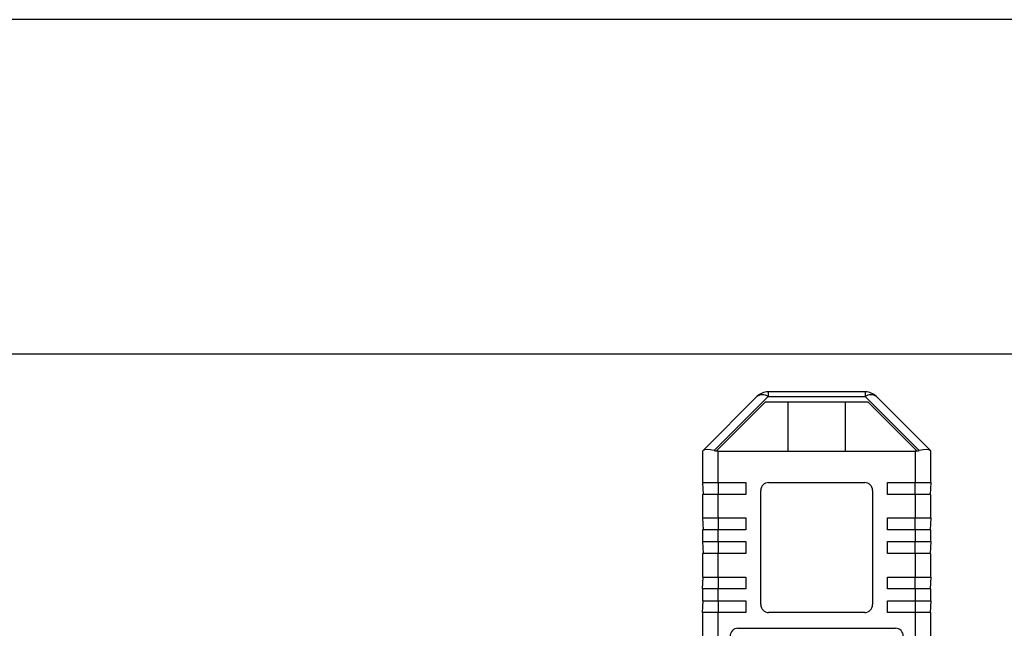
# Model space of a CAD drawing. Units: millimetres. Extents: x 0 to 11880, y 0 to 8400.
# Drawn here: x 10107 to 10232, y 6454 to 6531 of the extents above; entities that cross this region are included whole.
import ezdxf

# ---------------------------------------------------------------- set-up
doc = ezdxf.new("R2010")
doc.units = ezdxf.units.MM
doc.header["$LTSCALE"] = 20
doc.layers.add('AM_0', color=7, linetype='Continuous', lineweight=25)

msp = doc.modelspace()

# ---------------------------------------------------------------- linework, layer by layer
at = {"layer": 'AM_0'}
for p, q in [((10524.8, 6531.5), (9747.6, 6531.5)), ((9983.32, 6489.1), (10513.35, 6489.1)), ((10201.06, 6483.66), (10194.22, 6476.81)), ((10195.63, 6476.81), (10202.48, 6483.66)), ((10202.48, 6484.25), (10202.48, 6483.66)), ((10214.82, 6484.25), (10202.48, 6484.25)), ((10202.48, 6483.66), (10214.82, 6483.66)), ((10214.82, 6484.25), (10214.82, 6483.66)), ((10214.82, 6483.66), (10221.67, 6476.81)), ((10223.08, 6476.81), (10216.23, 6483.66)), ((10195.93, 6476.76), (10202.17, 6483)), ((10202.17, 6483), (10215.13, 6483)), ((10205.03, 6476.75), (10205.03, 6483)), ((10212.26, 6483), (10212.26, 6476.75)), ((10215.13, 6483), (10221.37, 6476.76)), ((10194.22, 6476.81), (10194.15, 6476.75)), ((10194.15, 6476.75), (10194.15, 6472.75)), ((10195.92, 6476.75), (10195.93, 6476.76)), ((10196.15, 6476.75), (10195.92, 6476.75)), ((10196.15, 6472.75), (10196.15, 6476.75)), ((10196.15, 6476.75), (10221.15, 6476.75)), ((10221.15, 6476.75), (10221.15, 6472.75)), ((10221.38, 6476.75), (10221.15, 6476.75)), ((10221.37, 6476.76), (10221.38, 6476.75)), ((10223.15, 6476.75), (10223.08, 6476.81)), ((10223.15, 6472.75), (10223.15, 6476.75)), ((10194.15, 6472.75), (10196.15, 6472.75)), ((10194.15, 6472.75), (10194.25, 6471.25)), ((10196.15, 6472.75), (10199.65, 6472.75)), ((10196.15, 6472.75), (10196.15, 6471.25)), ((10199.65, 6472.75), (10199.65, 6471.25)), ((10202.55, 6472.75), (10214.75, 6472.75)), ((10217.65, 6472.75), (10221.15, 6472.75)), ((10217.65, 6471.25), (10217.65, 6472.75)), ((10221.15, 6472.75), (10223.15, 6472.75)), ((10221.15, 6471.25), (10221.15, 6472.75)), ((10223.15, 6472.75), (10223.05, 6471.25)), ((10194.15, 6471.25), (10194.15, 6468.25)), ((10196.15, 6471.25), (10194.15, 6471.25)), ((10196.15, 6468.25), (10196.15, 6471.25)), ((10199.65, 6471.25), (10196.15, 6471.25)), ((10201.55, 6457.25), (10201.55, 6471.75)), ((10215.75, 6471.75), (10215.75, 6457.25)), ((10221.15, 6471.25), (10217.65, 6471.25)), ((10221.15, 6471.25), (10221.15, 6468.25)), ((10223.15, 6471.25), (10221.15, 6471.25)), ((10223.15, 6468.25), (10223.15, 6471.25)), ((10194.15, 6468.25), (10196.15, 6468.25)), ((10194.15, 6468.25), (10194.25, 6466.75)), ((10196.15, 6468.25), (10199.65, 6468.25)), ((10196.15, 6468.25), (10196.15, 6466.75)), ((10199.65, 6468.25), (10199.65, 6466.75)), ((10217.65, 6466.75), (10217.65, 6468.25)), ((10217.65, 6468.25), (10221.15, 6468.25)), ((10221.15, 6468.25), (10223.15, 6468.25)), ((10221.15, 6466.75), (10221.15, 6468.25)), ((10223.15, 6468.25), (10223.05, 6466.75)), ((10194.15, 6466.75), (10194.15, 6465.25)), ((10196.15, 6466.75), (10194.15, 6466.75)), ((10196.15, 6465.25), (10196.15, 6466.75)), ((10199.65, 6466.75), (10196.15, 6466.75)), ((10221.15, 6466.75), (10217.65, 6466.75)), ((10221.15, 6466.75), (10221.15, 6465.25)), ((10223.15, 6466.75), (10221.15, 6466.75)), ((10223.15, 6465.25), (10223.15, 6466.75)), ((10194.15, 6465.25), (10196.15, 6465.25)), ((10194.15, 6465.25), (10194.25, 6463.75)), ((10196.15, 6465.25), (10199.65, 6465.25)), ((10196.15, 6465.25), (10196.15, 6463.75)), ((10199.65, 6465.25), (10199.65, 6463.75)), ((10217.65, 6465.25), (10221.15, 6465.25)), ((10217.65, 6463.75), (10217.65, 6465.25)), ((10221.15, 6465.25), (10223.15, 6465.25)), ((10221.15, 6463.75), (10221.15, 6465.25)), ((10223.15, 6465.25), (10223.05, 6463.75)), ((10194.15, 6463.75), (10194.15, 6460.75)), ((10196.15, 6463.75), (10194.15, 6463.75)), ((10196.15, 6460.75), (10196.15, 6463.75)), ((10199.65, 6463.75), (10196.15, 6463.75)), ((10221.15, 6463.75), (10217.65, 6463.75)), ((10221.15, 6463.75), (10221.15, 6460.75)), ((10223.15, 6463.75), (10221.15, 6463.75)), ((10223.15, 6460.75), (10223.15, 6463.75)), ((10194.15, 6460.75), (10196.15, 6460.75)), ((10194.15, 6459.25), (10194.25, 6460.75)), ((10196.15, 6460.75), (10199.65, 6460.75)), ((10196.15, 6460.75), (10196.15, 6459.25)), ((10199.65, 6460.75), (10199.65, 6459.25)), ((10217.65, 6460.75), (10221.15, 6460.75)), ((10217.65, 6459.25), (10217.65, 6460.75)), ((10221.15, 6460.75), (10223.15, 6460.75)), ((10221.15, 6459.25), (10221.15, 6460.75)), ((10223.15, 6460.75), (10223.05, 6459.25)), ((10194.15, 6459.25), (10194.15, 6457.75)), ((10196.15, 6459.25), (10194.15, 6459.25)), ((10196.15, 6457.75), (10196.15, 6459.25)), ((10199.65, 6459.25), (10196.15, 6459.25)), ((10221.15, 6459.25), (10217.65, 6459.25)), ((10221.15, 6459.25), (10221.15, 6457.75)), ((10223.15, 6459.25), (10221.15, 6459.25)), ((10223.15, 6457.75), (10223.15, 6459.25)), ((10194.15, 6457.75), (10196.15, 6457.75)), ((10194.15, 6456.25), (10194.25, 6457.75)), ((10196.15, 6457.75), (10199.65, 6457.75)), ((10196.15, 6457.75), (10196.15, 6456.25)), ((10199.65, 6457.75), (10199.65, 6456.25)), ((10217.65, 6456.25), (10217.65, 6457.75)), ((10217.65, 6457.75), (10221.15, 6457.75)), ((10221.15, 6457.75), (10223.15, 6457.75)), ((10221.15, 6457.75), (10221.15, 6456.25)), ((10223.15, 6457.75), (10223.05, 6456.25)), ((10194.15, 6456.25), (10194.15, 6446.25)), ((10196.15, 6456.25), (10194.15, 6456.25)), ((10196.15, 6446.25), (10196.15, 6456.25)), ((10199.65, 6456.25), (10196.15, 6456.25)), ((10214.75, 6456.25), (10202.55, 6456.25)), ((10221.15, 6456.25), (10217.65, 6456.25)), ((10221.15, 6456.25), (10221.15, 6446.25)), ((10223.15, 6456.25), (10221.15, 6456.25)), ((10223.15, 6446.25), (10223.15, 6456.25)), ((10198.65, 6454.25), (10218.65, 6454.25))]:
    msp.add_line(p, q, dxfattribs=at)
for centre, radius, start, end in [((10202.48, 6482.25), 2, 90, 135), ((10201.77, 6482.64), 1.24, 55.1431, 124.8569), ((10214.82, 6482.25), 2, 45, 90), ((10215.53, 6482.64), 1.24, 55.1431, 124.8569), ((10196.15, 6478.75), 2, 255, 263.6822), ((10221.15, 6478.75), 2, 276.3178, 285), ((10202.55, 6471.75), 1, 90, 180), ((10214.75, 6471.75), 1, 0, 90), ((10202.55, 6457.25), 1, 180, 270), ((10214.75, 6457.25), 1, 270, 0), ((10198.65, 6453.25), 1, 90, 180), ((10218.65, 6453.25), 1, 0, 90)]:
    msp.add_arc(centre, radius, start, end, dxfattribs=at)
for centre, major_axis, start_param, end_param in [((10196.15, 6475.92), (1.98, -0.82), 1.963495, 3.010693), ((10221.15, 6475.92), (1.98, 0.82), 0.1309, 1.178097)]:
    msp.add_ellipse(centre, major_axis=major_axis, ratio=0.317837, start_param=start_param, end_param=end_param, dxfattribs=at)

doc.saveas('drawing.dxf')
